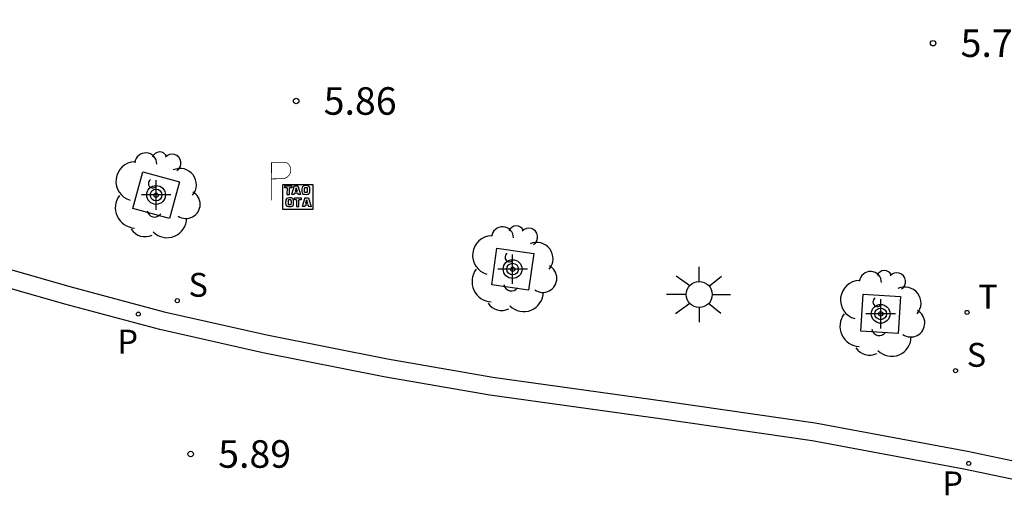
# Model space of a CAD drawing. Units: metres. Extents: x 583093 to 583445, y 4794540 to 4794791.
# Drawn here: x 583220 to 583247, y 4794671 to 4794684 of the extents above; entities that cross this region are included whole.
import ezdxf

# ---------------------------------------------------------------- set-up
doc = ezdxf.new("R2010")
doc.units = ezdxf.units.M
doc.header["$MEASUREMENT"] = 0
for name, color, linetype in [('020204', 9, 'Continuous'), ('020308', 9, 'Continuous'), ('060113', 4, 'Continuous'), ('090209', 9, 'Continuous'), ('100101', 9, 'Continuous'), ('100202', 3, 'Continuous'), ('210204', 9, 'Continuous'), ('210205', 4, 'Continuous'), ('210304', 9, 'Continuous'), ('210305', 4, 'Continuous'), ('240205', 1, 'Continuous'), ('240305', 1, 'Continuous'), ('250206', 9, 'Continuous'), ('260208', 9, 'Continuous'), ('Centroides', 1, 'Continuous')]:
    doc.layers.add(name, color=color, linetype=linetype)
doc.styles.add('ARIAL', font='arial.ttf', dxfattribs={"height": 1})
doc.styles.add('ROMANS', font='romans__.ttf', dxfattribs={"height": 1})

# ---------------------------------------------------------------- blocks, each defined once
blk = doc.blocks.new('Centroide')
for points in [[(0, -0.402), (0, 0.402)], [(0.402, 0), (-0.402, 0)]]:
    blk.add_lwpolyline(points)
for radius in [0.256, 0.159]:
    blk.add_circle((0, 0), radius)
blk = doc.blocks.new('OTA_TAO')
for points in [[(0.31, 0.682), (1.13, 0.682), (1.13, 0.001), (0.31, 0.001)], [(0.963, 0.649), (0.922, 0.649), (0.892, 0.644), (0.864, 0.633), (0.847, 0.617), (0.835, 0.595), (0.83, 0.562), (0.826, 0.526), (0.826, 0.489), (0.834, 0.454), (0.85, 0.432), (0.873, 0.418), (0.904, 0.413), (0.946, 0.412), (0.978, 0.414), (1.009, 0.419), (1.031, 0.436), (1.043, 0.464), (1.046, 0.495), (1.046, 0.549), (1.043, 0.586), (1.035, 0.613), (1.019, 0.63), (1.004, 0.641), (0.985, 0.646)], [(0.96, 0.593), (0.927, 0.593), (0.907, 0.59), (0.9, 0.586), (0.897, 0.583), (0.896, 0.577), (0.895, 0.55), (0.894, 0.516), (0.894, 0.516), (0.894, 0.482), (0.895, 0.476), (0.9, 0.469), (0.909, 0.468), (0.945, 0.467), (0.971, 0.469), (0.981, 0.476), (0.983, 0.482), (0.986, 0.502), (0.986, 0.549), (0.983, 0.573), (0.983, 0.576), (0.98, 0.585), (0.98, 0.585), (0.974, 0.591)], [(0.521, 0.318), (0.48, 0.318), (0.45, 0.312), (0.423, 0.302), (0.405, 0.286), (0.393, 0.264), (0.388, 0.23), (0.384, 0.195), (0.384, 0.158), (0.393, 0.123), (0.408, 0.101), (0.431, 0.087), (0.462, 0.082), (0.505, 0.081), (0.536, 0.083), (0.567, 0.088), (0.589, 0.105), (0.601, 0.133), (0.604, 0.164), (0.604, 0.218), (0.602, 0.255), (0.594, 0.282), (0.577, 0.299), (0.562, 0.31), (0.543, 0.315)], [(0.518, 0.262), (0.485, 0.262), (0.465, 0.259), (0.458, 0.255), (0.455, 0.252), (0.454, 0.246), (0.453, 0.219), (0.452, 0.185), (0.452, 0.185), (0.453, 0.151), (0.453, 0.145), (0.459, 0.137), (0.468, 0.137), (0.504, 0.136), (0.529, 0.138), (0.539, 0.145), (0.541, 0.15), (0.544, 0.171), (0.544, 0.218), (0.541, 0.242), (0.541, 0.245), (0.538, 0.254), (0.538, 0.254), (0.532, 0.26)]]:
    blk.add_lwpolyline(points, close=True)
for points in [[(0.424, 0.59), (0.365, 0.59), (0.365, 0.644), (0.552, 0.644), (0.552, 0.59), (0.489, 0.59)], [(0.424, 0.59), (0.422, 0.405), (0.489, 0.405), (0.489, 0.59)], [(0.623, 0.644), (0.548, 0.405)], [(0.623, 0.644), (0.719, 0.644)], [(0.671, 0.592), (0.645, 0.495)], [(0.671, 0.592), (0.699, 0.495)], [(0.719, 0.644), (0.792, 0.404), (0.725, 0.404)], [(0.62, 0.405), (0.548, 0.405)], [(0.633, 0.453), (0.62, 0.405)], [(0.682, 0.262), (0.624, 0.262), (0.624, 0.316), (0.811, 0.316), (0.811, 0.262), (0.748, 0.262)], [(0.633, 0.453), (0.711, 0.453)], [(0.645, 0.495), (0.699, 0.495)], [(0.711, 0.453), (0.725, 0.404)], [(0.91, 0.316), (0.835, 0.077)], [(0.91, 0.316), (1.006, 0.316)], [(1.006, 0.316), (1.08, 0.076), (1.012, 0.077)], [(0.682, 0.262), (0.681, 0.077), (0.748, 0.077), (0.748, 0.262)], [(0.907, 0.077), (0.835, 0.077)], [(0.921, 0.125), (0.907, 0.077)], [(0.921, 0.125), (0.998, 0.125)], [(0.958, 0.264), (0.932, 0.168)], [(0.932, 0.168), (0.986, 0.167)], [(0.958, 0.264), (0.986, 0.167)], [(0.998, 0.125), (1.012, 0.077)]]:
    blk.add_lwpolyline(points)
at = {"layer": '260208', "const_width": 0.02}
blk.add_lwpolyline([(0.001, 1.285), (-0.004, 0.253)], dxfattribs=at)
blk.add_lwpolyline([(0.001, 1.285), (0.395, 1.285, -0.828096), (0.272, 0.838), (0.006, 0.833)], format="xyb", dxfattribs=at)
blk = doc.blocks.new('FAROLA')
for p, q in [((0, 0.355), (0, 0.755)), ((-0.63, 0.51), (-0.255, 0.245)), ((0.605, 0.49), (0.276, 0.223)), ((-0.355, 0), (-0.895, 0)), ((0.355, 0), (0.855, 0)), ((-0.65, -0.52), (-0.255, -0.24)), ((0.585, -0.52), (0.256, -0.246)), ((0, -0.355), (0, -0.755))]:
    blk.add_line(p, q)
blk.add_circle((0, 0), 0.355)
blk = doc.blocks.new('PLUVI3')
blk.add_circle((0, 0), 0.055)
blk = doc.blocks.new('COTAPU')
blk.add_circle((0, 0), 0.075)
blk = doc.blocks.new('ARBOL')
blk.add_circle((0, 0), 0.0587)
for centre, radius, start, end in [((-0.28, 0.855), 0.3, 359.2878, 173.6078), ((0.097, 0.97), 0.21, 23.1565, 160.4665), ((0.438, 0.881), 0.24, 301.578, 139.328), ((-0.564, 0.381), 0.532, 92.28, 254.58), ((0.656, 0.288), 0.443, 319.8556, 114.7656), ((-0.091, 0.321), 0.12, 119.14, 310.56), ((0.819, -0.249), 0.383, 235.5275, 62.0275), ((-0.556, -0.339), 0.555, 142.64, 266.54), ((-0.039, -0.384), 0.21, 189.64, 323.88), ((0.299, -0.624), 0.532, 224.67, 0.24), ((-0.301, -0.676), 0.45, 213.78, 295.32)]:
    blk.add_arc(centre, radius, start, end)
blk = doc.blocks.new('RETEL')
blk.add_circle((0, 0), 0.055)
blk = doc.blocks.new('SANEA')
blk.add_circle((0, 0), 0.055)

msp = doc.modelspace()

# ---------------------------------------------------------------- linework, layer by layer
at = {"layer": '060113', "flags": 128}
for points in [[(583188.106, 4794690.808), (583192.692, 4794687.914), (583195.623, 4794686.31), (583198.994, 4794684.609), (583201.562, 4794683.406), (583203.945, 4794682.301), (583206.591, 4794681.192), (583209.989, 4794679.852), (583213.225, 4794678.731), (583216.34, 4794677.705), (583221.218, 4794676.306), (583223.79, 4794675.621), (583226.589, 4794674.993), (583229.876, 4794674.336), (583232.752, 4794673.84), (583237.452, 4794673.186), (583241.542, 4794672.592), (583245.694, 4794671.82), (583249.494, 4794671.023)], [(583249.382, 4794670.536), (583245.597, 4794671.329), (583241.46, 4794672.099), (583237.382, 4794672.691), (583232.675, 4794673.346), (583229.785, 4794673.844), (583226.485, 4794674.504), (583223.671, 4794675.135), (583221.085, 4794675.824), (583216.193, 4794677.227), (583213.065, 4794678.257), (583209.815, 4794679.383), (583206.403, 4794680.729), (583203.743, 4794681.843), (583201.351, 4794682.953), (583198.775, 4794684.159), (583195.39, 4794685.867), (583192.438, 4794687.483), (583187.843, 4794690.383)]]:
    msp.add_lwpolyline(points, dxfattribs=at)
at = {"layer": '100101', "flags": 128}
for points in [[(583224.205, 4794679.157), (583223.933, 4794678.158), (583222.934, 4794678.43), (583223.206, 4794679.429), (583224.205, 4794679.157)], [(583233.867, 4794677.208), (583233.725, 4794676.207), (583232.724, 4794676.349), (583232.866, 4794677.35), (583233.867, 4794677.208)], [(583243.869, 4794676.038), (583243.804, 4794675.023), (583242.789, 4794675.088), (583242.854, 4794676.103), (583243.869, 4794676.038)]]:
    msp.add_lwpolyline(points, dxfattribs=at)

# ---------------------------------------------------------------- block references
at = {"layer": '020204', "rotation": 359.9987685839998}
for p in [(583244.758, 4794682.937, 5.79), (583227.391, 4794681.363, 5.856), (583224.514, 4794671.744, 5.886)]:
    msp.add_blockref('COTAPU', p, dxfattribs=at)
at = {"layer": '090209'}
msp.add_blockref('OTA_TAO', (583226.717, 4794678.407), dxfattribs=at)
at = {"layer": '100202', "rotation": 359.9987685839998}
for p in [(583223.57, 4794678.793), (583233.296, 4794676.779), (583243.329, 4794675.563)]:
    msp.add_blockref('ARBOL', p, dxfattribs=at)
at = {"layer": '210204', "rotation": 359.9987685839998}
for p in [(583224.148, 4794675.922, 5.928), (583245.369, 4794674.014, 5.988)]:
    msp.add_blockref('SANEA', p, dxfattribs=at)
at = {"layer": '210205', "rotation": 359.9987685839998}
for p in [(583223.084, 4794675.555, 5.895), (583245.728, 4794671.486, 5.91)]:
    msp.add_blockref('PLUVI3', p, dxfattribs=at)
at = {"layer": '240205', "rotation": 359.9987685839998}
msp.add_blockref('RETEL', (583245.683, 4794675.602, 5.943), dxfattribs=at)
at = {"layer": '250206', "rotation": 359.9987685839998}
msp.add_blockref('FAROLA', (583238.38, 4794676.09), dxfattribs=at)
at = {"layer": 'Centroides', "rotation": 359.9987685839998}
for p in [(583223.571, 4794678.802), (583233.292, 4794676.782), (583243.328, 4794675.562)]:
    msp.add_blockref('Centroide', p, dxfattribs=at)

# ---------------------------------------------------------------- texts
at = {"layer": '020308', "style": 'ARIAL'}
for s, p in [('5.79', (583245.508, 4794682.562)), ('5.86', (583228.141, 4794680.988)), ('5.89', (583225.264, 4794671.369))]:
    msp.add_text(s, height=0.75, rotation=359.9988, dxfattribs=at).set_placement(p)
at = {"layer": '210304', "style": 'ROMANS'}
for p in [(583224.454, 4794676.028), (583245.675, 4794674.12)]:
    msp.add_text('S', height=0.65, rotation=359.9988, dxfattribs=at).set_placement(p)
at = {"layer": '210305', "style": 'ROMANS'}
for p in [(583222.517, 4794674.48), (583245.008, 4794670.617)]:
    msp.add_text('P', height=0.65, rotation=359.9988, dxfattribs=at).set_placement(p)
at = {"layer": '240305', "style": 'ROMANS'}
msp.add_text('T', height=0.65, rotation=359.9988, dxfattribs=at).set_placement((583245.989, 4794675.708))

doc.saveas('drawing.dxf')
